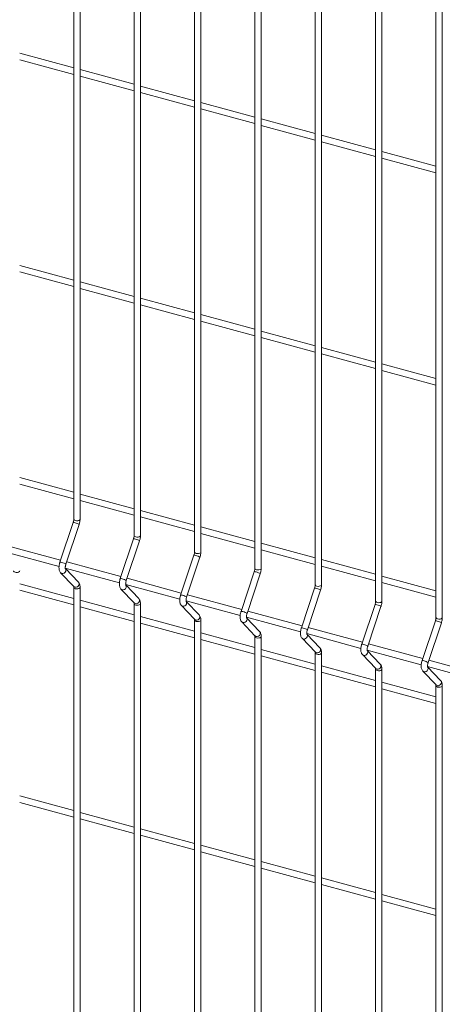
# Model space of a CAD drawing. Units: millimetres. Extents: x 15 to 415, y 5 to 292.
# Drawn here: x 106 to 119, y 221 to 253 of the extents above; entities that cross this region are included whole.
import ezdxf

# ---------------------------------------------------------------- set-up
doc = ezdxf.new("R2010")
doc.units = ezdxf.units.MM

msp = doc.modelspace()

# ---------------------------------------------------------------- linework, layer by layer
at = {"color": 7, "linetype": 'Continuous', "lineweight": 15}
for p, q in [((107.550946, 258.232029), (107.550946, 236.431965)), ((107.754945, 236.431965), (107.754945, 258.232029)), ((109.500202, 257.702262), (109.500202, 235.902199)), ((109.704202, 235.902199), (109.704202, 257.702263)), ((111.449458, 257.172496), (111.449458, 235.372433)), ((111.653458, 235.372433), (111.653458, 257.172496)), ((113.398715, 256.64273), (113.398715, 234.842667)), ((113.602718, 234.842666), (113.602718, 256.642729)), ((115.347971, 256.112964), (115.347971, 234.312901)), ((115.551975, 234.3129), (115.551975, 256.112963)), ((117.297235, 255.583196), (117.297235, 233.783132)), ((117.501231, 233.783134), (117.501231, 255.583197)), ((119.246492, 255.05343), (119.246492, 233.253366)), ((119.450487, 233.253368), (119.450487, 255.053431)), ((107.550944, 251.012884), (105.805688, 251.487207)), ((105.805686, 251.275811), (107.550946, 250.801486)), ((109.5002, 250.483118), (107.754944, 250.957441)), ((107.754946, 250.746043), (109.500202, 250.27172)), ((111.449461, 249.953351), (109.704201, 250.427675)), ((109.704203, 250.216277), (111.449459, 249.741954)), ((113.398717, 249.423585), (111.653461, 249.897908)), ((111.653459, 249.686511), (113.398715, 249.212188)), ((115.347973, 248.893819), (113.602713, 249.368143)), ((113.602719, 249.156744), (115.347971, 248.682422)), ((117.29723, 248.364053), (115.551978, 248.838375)), ((115.551976, 248.626978), (117.297236, 248.152653)), ((119.246486, 247.834286), (117.501234, 248.308608)), ((117.501232, 248.097212), (119.246492, 247.622887)), ((105.805686, 244.41847), (107.550946, 243.944146)), ((107.550944, 244.155548), (105.805688, 244.629871)), ((109.5002, 243.625782), (107.754944, 244.100105)), ((107.754946, 243.888703), (109.500202, 243.41438)), ((111.449461, 243.096015), (109.704201, 243.570339)), ((109.704203, 243.358937), (111.449459, 242.884614)), ((111.653459, 242.829171), (113.398715, 242.354848)), ((113.398717, 242.566249), (111.653461, 243.040572)), ((115.347973, 242.036483), (113.602713, 242.510807)), ((113.602719, 242.299404), (115.347971, 241.825082)), ((117.29723, 241.506717), (115.551978, 241.981039)), ((115.551976, 241.769638), (117.297236, 241.295313)), ((117.501232, 241.239872), (119.246492, 240.765547)), ((119.246486, 240.976951), (117.501234, 241.451273)), ((107.550944, 237.298208), (105.805688, 237.772531)), ((105.805686, 237.561132), (107.550946, 237.086808)), ((109.5002, 236.768442), (107.754944, 237.242765)), ((107.754946, 237.031365), (109.500202, 236.557042)), ((111.449461, 236.238675), (109.704201, 236.712999)), ((109.704203, 236.501599), (111.449459, 236.027276)), ((107.531453, 236.322528), (107.10358, 235.039741)), ((107.297099, 234.975194), (107.724972, 236.257979)), ((113.398717, 235.708909), (111.653461, 236.183232)), ((109.480709, 235.792762), (109.052836, 234.509975)), ((111.653459, 235.971833), (113.398715, 235.49751)), ((107.125014, 235.104006), (105.37293, 235.580185)), ((109.246356, 234.445428), (109.674229, 235.728212)), ((115.347973, 235.179143), (113.602713, 235.653467)), ((113.602719, 235.442066), (115.347971, 234.967744)), ((105.329178, 235.380675), (107.075961, 234.905936)), ((111.429966, 235.262996), (111.002092, 233.980209)), ((111.195612, 233.915662), (111.623485, 235.198446)), ((117.29723, 234.649377), (115.551978, 235.123699)), ((107.278434, 234.850908), (109.025217, 234.37617)), ((107.70194, 234.395259), (107.282156, 234.83435)), ((109.07427, 234.57424), (107.32219, 235.050418)), ((115.551976, 234.9123), (117.297236, 234.437975)), ((107.126613, 234.701838), (107.554486, 234.254288)), ((111.02353, 234.044473), (109.271447, 234.520652)), ((113.379226, 234.733229), (112.951353, 233.450442)), ((113.144868, 233.385896), (113.572741, 234.66868)), ((119.246486, 234.11961), (117.501234, 234.593933)), ((107.550944, 233.86954), (105.805688, 234.343863)), ((107.550946, 234.231342), (107.550946, 212.43128)), ((107.556301, 234.252448), (107.554486, 234.254288)), ((107.754945, 212.43128), (107.754945, 234.231343)), ((109.075869, 234.172072), (109.503742, 233.724522)), ((109.227691, 234.321142), (110.974477, 233.846403)), ((109.651196, 233.865493), (109.231413, 234.304584)), ((115.328482, 234.203462), (114.900609, 232.920676)), ((117.501232, 234.382534), (119.246492, 233.908209)), ((105.805686, 234.132464), (107.550946, 233.65814)), ((112.972787, 233.514707), (111.220703, 233.990886)), ((115.094124, 232.85613), (115.521998, 234.138914)), ((109.5002, 233.339774), (107.754944, 233.814097)), ((107.754946, 233.602697), (109.500202, 233.128374)), ((109.500202, 233.701576), (109.500202, 211.901514)), ((109.505557, 233.722682), (109.503742, 233.724522)), ((109.704202, 211.901514), (109.704202, 233.701577)), ((111.025125, 233.642306), (111.452998, 233.194756)), ((111.176951, 233.791375), (112.923738, 233.316636)), ((111.600452, 233.335727), (111.180669, 233.774818)), ((117.277739, 233.673696), (116.849865, 232.39091)), ((117.043389, 232.326361), (117.471262, 233.609146)), ((111.449461, 232.810007), (109.704201, 233.284331)), ((113.126207, 233.261609), (114.872994, 232.78687)), ((113.549709, 232.805961), (113.129925, 233.245051)), ((114.922043, 232.984941), (113.169959, 233.46112)), ((109.704203, 233.072931), (111.449459, 232.598608)), ((111.449458, 233.17181), (111.449458, 211.371748)), ((111.454814, 233.192916), (111.452998, 233.194756)), ((111.653458, 211.371748), (111.653458, 233.17181)), ((112.974386, 233.112539), (113.402259, 232.664989)), ((116.871299, 232.455175), (115.119215, 232.931354)), ((119.226995, 233.14393), (118.799122, 231.861144)), ((118.992645, 231.796595), (119.420519, 233.07938)), ((113.398717, 232.280241), (111.653461, 232.754564)), ((113.398715, 232.642044), (113.398715, 210.841982)), ((113.404074, 232.663149), (113.402259, 232.664989)), ((113.602718, 210.841981), (113.602718, 232.642043)), ((114.923642, 232.582773), (115.351515, 232.135223)), ((115.075464, 232.731843), (116.82225, 232.257104)), ((115.498973, 232.276192), (115.07919, 232.715283)), ((111.653459, 232.543165), (113.398715, 232.068842)), ((118.820555, 231.925409), (117.06848, 232.401585)), ((115.347973, 231.750475), (113.602713, 232.224799)), ((113.602719, 232.013398), (115.347971, 231.539076)), ((115.347971, 232.112278), (115.347971, 210.312216)), ((115.353331, 232.133382), (115.351515, 232.135223)), ((115.551975, 210.312215), (115.551975, 232.112277)), ((116.872898, 232.053007), (117.300771, 231.605456)), ((117.02472, 232.202077), (118.771507, 231.727338)), ((117.44823, 231.746426), (117.028446, 232.185517)), ((117.29723, 231.220709), (115.551978, 231.695031)), ((118.973976, 231.672311), (120.720763, 231.197572)), ((119.397486, 231.21666), (118.977703, 231.655751)), ((120.76982, 231.39564), (119.017736, 231.871819)), ((115.551976, 231.483632), (117.297236, 231.009307)), ((117.297235, 231.58251), (117.297235, 209.782448)), ((117.302587, 231.603616), (117.300771, 231.605456)), ((117.501231, 209.782449), (117.501231, 231.582511)), ((118.822154, 231.52324), (119.250028, 231.07569)), ((119.246486, 230.690942), (117.501234, 231.165265)), ((119.246492, 231.052744), (119.246492, 209.252682)), ((119.251843, 231.07385), (119.250028, 231.07569)), ((119.450487, 209.252683), (119.450487, 231.052745)), ((117.501232, 230.953866), (119.246492, 230.479541)), ((107.550944, 227.012202), (105.805688, 227.486525)), ((105.805686, 227.275124), (107.550946, 226.8008)), ((109.5002, 226.482436), (107.754944, 226.956759)), ((107.754946, 226.745357), (109.500202, 226.271034)), ((111.449461, 225.952669), (109.704201, 226.426993)), ((109.704203, 226.215591), (111.449459, 225.741268)), ((113.398717, 225.422903), (111.653461, 225.897226)), ((111.653459, 225.685825), (113.398715, 225.211502)), ((115.347973, 224.893137), (113.602713, 225.367461)), ((113.602719, 225.156058), (115.347971, 224.681736)), ((115.551976, 224.626292), (117.297236, 224.151967)), ((117.29723, 224.363371), (115.551978, 224.837693)), ((119.246486, 223.833604), (117.501234, 224.307927)), ((117.501232, 224.096526), (119.246492, 223.622201))]:
    msp.add_line(p, q, dxfattribs=at)
at = {"color": 8, "linetype": 'Continuous', "lineweight": 15, "flags": 128}
for points in [[(107.754945, 236.431965), (107.754505, 236.427095), (107.743154, 236.407448), (107.718072, 236.391534), (107.683073, 236.381775), (107.643486, 236.379658), (107.60534, 236.385504), (107.574442, 236.398423), (107.555497, 236.416448), (107.550946, 236.431965)], [(107.724972, 236.257979), (107.72504, 236.258268), (107.718422, 236.265737), (107.698071, 236.276939), (107.667085, 236.290167), (107.630179, 236.303408), (107.592974, 236.314648), (107.561134, 236.322173), (107.539509, 236.324839), (107.531453, 236.322528)], [(109.674229, 235.728212), (109.674297, 235.728502), (109.667678, 235.735971), (109.647328, 235.747173), (109.616341, 235.760401), (109.579435, 235.773642), (109.542235, 235.784881), (109.510395, 235.792406), (109.488765, 235.795073), (109.480709, 235.792762)], [(109.704202, 235.902199), (109.703762, 235.897328), (109.692411, 235.877682), (109.667328, 235.861768), (109.632329, 235.852009), (109.592743, 235.849892), (109.554601, 235.855737), (109.523702, 235.868656), (109.504754, 235.886682), (109.500202, 235.902199)], [(111.623485, 235.198446), (111.623553, 235.198736), (111.616938, 235.206204), (111.596584, 235.217406), (111.565601, 235.230634), (111.528695, 235.243875), (111.491491, 235.255115), (111.459651, 235.26264), (111.438022, 235.265307), (111.429966, 235.262996)], [(111.653458, 235.372433), (111.653018, 235.367562), (111.641671, 235.347915), (111.616584, 235.332002), (111.58159, 235.322242), (111.542003, 235.320125), (111.503857, 235.325971), (111.472959, 235.33889), (111.45401, 235.356916), (111.449458, 235.372433)], [(107.297099, 234.975194), (107.297167, 234.975482), (107.290548, 234.982951), (107.270198, 234.994152), (107.239211, 235.00738), (107.202305, 235.020624), (107.165101, 235.031862), (107.133261, 235.039389), (107.111636, 235.042053), (107.10358, 235.039741)], [(107.277174, 234.83937), (107.289043, 234.820876), (107.297167, 234.785332), (107.290548, 234.747809), (107.270198, 234.714017), (107.239211, 234.689103), (107.202305, 234.676858), (107.165101, 234.679149), (107.133261, 234.695623), (107.126622, 234.701828)], [(113.602718, 234.842666), (113.602278, 234.837795), (113.590927, 234.818149), (113.565845, 234.802235), (113.530842, 234.792477), (113.491264, 234.790358), (113.453118, 234.796203), (113.422219, 234.809122), (113.40327, 234.827148), (113.398715, 234.842667)], [(105.805688, 234.761086), (105.805249, 234.756238), (105.793898, 234.736592), (105.768815, 234.720678), (105.733817, 234.710919), (105.69423, 234.708802), (105.656084, 234.714647), (105.625185, 234.727566), (105.606237, 234.745592), (105.601691, 234.760589)], [(109.246356, 234.445428), (109.246423, 234.445715), (109.239805, 234.453185), (109.219455, 234.464386), (109.188468, 234.477614), (109.151562, 234.490858), (109.114361, 234.502094), (109.082521, 234.509621), (109.060892, 234.512287), (109.052836, 234.509975)], [(113.572741, 234.66868), (113.572813, 234.668969), (113.566195, 234.676438), (113.545844, 234.687639), (113.514853, 234.700869), (113.477956, 234.714108), (113.440751, 234.725348), (113.408911, 234.732873), (113.387282, 234.73554), (113.379226, 234.733229)], [(107.754944, 234.23132), (107.754505, 234.226472), (107.743154, 234.206826), (107.718072, 234.190911), (107.683073, 234.181153), (107.643486, 234.179035), (107.60534, 234.184881), (107.574442, 234.1978), (107.555497, 234.215825), (107.550947, 234.230823)], [(107.70194, 234.395259), (107.716917, 234.373324), (107.72504, 234.33778), (107.718422, 234.300257), (107.698071, 234.266465), (107.667085, 234.241551), (107.630179, 234.229308), (107.592974, 234.231597), (107.561134, 234.248073), (107.556301, 234.252448)], [(109.22643, 234.309604), (109.2383, 234.29111), (109.246423, 234.255566), (109.239805, 234.218043), (109.219455, 234.184251), (109.188468, 234.159337), (109.151562, 234.147092), (109.114361, 234.149382), (109.082521, 234.165855), (109.075878, 234.172062)], [(115.521998, 234.138914), (115.52207, 234.139203), (115.515451, 234.146672), (115.495101, 234.157873), (115.464118, 234.1711), (115.427212, 234.184342), (115.390008, 234.195582), (115.358168, 234.203107), (115.336538, 234.205774), (115.328482, 234.203462)], [(115.551975, 234.3129), (115.551535, 234.308029), (115.540184, 234.288383), (115.515101, 234.272469), (115.480106, 234.262709), (115.44052, 234.260591), (115.402374, 234.266437), (115.371475, 234.279356), (115.352527, 234.297382), (115.347971, 234.312901)], [(109.651196, 233.865493), (109.666173, 233.843558), (109.674297, 233.808014), (109.667678, 233.770491), (109.647328, 233.736699), (109.616341, 233.711785), (109.579435, 233.699542), (109.542235, 233.701829), (109.510395, 233.718305), (109.505557, 233.722682)], [(111.195612, 233.915662), (111.19568, 233.915949), (111.189065, 233.923417), (111.168711, 233.93462), (111.137728, 233.947847), (111.100822, 233.96109), (111.063618, 233.972328), (111.031778, 233.979855), (111.010148, 233.982521), (111.002092, 233.980209)], [(109.7042, 233.701554), (109.703762, 233.696706), (109.692411, 233.67706), (109.667328, 233.661145), (109.632329, 233.651387), (109.592743, 233.649269), (109.554601, 233.655114), (109.523702, 233.668033), (109.504754, 233.686059), (109.500208, 233.701056)], [(111.175687, 233.779838), (111.18756, 233.761343), (111.19568, 233.7258), (111.189065, 233.688276), (111.168711, 233.654485), (111.137728, 233.62957), (111.100822, 233.617325), (111.063618, 233.619616), (111.031778, 233.636089), (111.025139, 233.642294)], [(117.471262, 233.609146), (117.471326, 233.609437), (117.464707, 233.616906), (117.444357, 233.628107), (117.413374, 233.641334), (117.376468, 233.654576), (117.339264, 233.665816), (117.307424, 233.67334), (117.285795, 233.676008), (117.277739, 233.673696)], [(117.501231, 233.783134), (117.500791, 233.778263), (117.48944, 233.758617), (117.464357, 233.742703), (117.429363, 233.732943), (117.389776, 233.730825), (117.35163, 233.736671), (117.320732, 233.74959), (117.301783, 233.767616), (117.297235, 233.783132)], [(111.600452, 233.335727), (111.615433, 233.313791), (111.623553, 233.278248), (111.616938, 233.240723), (111.596584, 233.206933), (111.565601, 233.182018), (111.528695, 233.169774), (111.491491, 233.172063), (111.459651, 233.188539), (111.454814, 233.192916)], [(113.144868, 233.385896), (113.14494, 233.386182), (113.138321, 233.393651), (113.117971, 233.404853), (113.08698, 233.418082), (113.050083, 233.431323), (113.012878, 233.442561), (112.981038, 233.450088), (112.959409, 233.452753), (112.951353, 233.450442)], [(113.124943, 233.250071), (113.136812, 233.231578), (113.14494, 233.196033), (113.138321, 233.158509), (113.117971, 233.124718), (113.08698, 233.099805), (113.050083, 233.087557), (113.012878, 233.089848), (112.981038, 233.106322), (112.974391, 233.112529)], [(119.450487, 233.253368), (119.450047, 233.248497), (119.438696, 233.228851), (119.413614, 233.212936), (119.378619, 233.203177), (119.339032, 233.201059), (119.300887, 233.206905), (119.269988, 233.219824), (119.251039, 233.23785), (119.246492, 233.253366)], [(111.653461, 233.171787), (111.653018, 233.16694), (111.641671, 233.147292), (111.616584, 233.131379), (111.58159, 233.12162), (111.542003, 233.119502), (111.503857, 233.125348), (111.472959, 233.138267), (111.45401, 233.156293), (111.449464, 233.17129)], [(115.094124, 232.85613), (115.094196, 232.856416), (115.087578, 232.863885), (115.067228, 232.875086), (115.036245, 232.888314), (114.999339, 232.901557), (114.962135, 232.912795), (114.930294, 232.920322), (114.908665, 232.922987), (114.900609, 232.920676)], [(119.420519, 233.07938), (119.420582, 233.079671), (119.413963, 233.08714), (119.393613, 233.098341), (119.362631, 233.111568), (119.325725, 233.12481), (119.28852, 233.13605), (119.25668, 233.143574), (119.235051, 233.146242), (119.226995, 233.14393)], [(113.602717, 232.642021), (113.602278, 232.637172), (113.590927, 232.617526), (113.565845, 232.601612), (113.530842, 232.591855), (113.491264, 232.589735), (113.453118, 232.595581), (113.422219, 232.6085), (113.40327, 232.626526), (113.39872, 232.641524)], [(113.549709, 232.805961), (113.564685, 232.784026), (113.572813, 232.748481), (113.566195, 232.710957), (113.545844, 232.677166), (113.514853, 232.652253), (113.477956, 232.640007), (113.440751, 232.642296), (113.408911, 232.658772), (113.404074, 232.663149)], [(115.074199, 232.720305), (115.086077, 232.701809), (115.094196, 232.666267), (115.087578, 232.628743), (115.067228, 232.594952), (115.036245, 232.570036), (114.999339, 232.557791), (114.962135, 232.560082), (114.930294, 232.576556), (114.923656, 232.582761)], [(115.498973, 232.276192), (115.51395, 232.254257), (115.52207, 232.218715), (115.515451, 232.181191), (115.495101, 232.1474), (115.464118, 232.122484), (115.427212, 232.110241), (115.390008, 232.11253), (115.358168, 232.129006), (115.353331, 232.133382)], [(117.043389, 232.326361), (117.043453, 232.32665), (117.036834, 232.334119), (117.016484, 232.34532), (116.985501, 232.358548), (116.948595, 232.371791), (116.911391, 232.383029), (116.879551, 232.390556), (116.857921, 232.393221), (116.849865, 232.39091)], [(115.551973, 232.112255), (115.551535, 232.107406), (115.540184, 232.08776), (115.515101, 232.071846), (115.480106, 232.062086), (115.44052, 232.059969), (115.402374, 232.065815), (115.371475, 232.078734), (115.352527, 232.09676), (115.347977, 232.111758)], [(117.023464, 232.190537), (117.035333, 232.172043), (117.043453, 232.136501), (117.036834, 232.098977), (117.016484, 232.065186), (116.985501, 232.04027), (116.948595, 232.028025), (116.911391, 232.030316), (116.879551, 232.04679), (116.872912, 232.052995)], [(117.44823, 231.746426), (117.463206, 231.724491), (117.471326, 231.688949), (117.464707, 231.651425), (117.444357, 231.617633), (117.413374, 231.592718), (117.376468, 231.580475), (117.339264, 231.582764), (117.307424, 231.59924), (117.302587, 231.603616)], [(118.992645, 231.796595), (118.992709, 231.796884), (118.98609, 231.804353), (118.96574, 231.815554), (118.934757, 231.828782), (118.897852, 231.842025), (118.860647, 231.853263), (118.828807, 231.86079), (118.807178, 231.863455), (118.799122, 231.861144)], [(118.97272, 231.660771), (118.984589, 231.642277), (118.992709, 231.606735), (118.98609, 231.569211), (118.96574, 231.535419), (118.934757, 231.510504), (118.897852, 231.498259), (118.860647, 231.50055), (118.828807, 231.517024), (118.822168, 231.523229)], [(117.50123, 231.582489), (117.500791, 231.57764), (117.48944, 231.557994), (117.464357, 231.54208), (117.429363, 231.53232), (117.389776, 231.530203), (117.35163, 231.536048), (117.320732, 231.548968), (117.301783, 231.566994), (117.297233, 231.581992)], [(119.450486, 231.052723), (119.450047, 231.047874), (119.438696, 231.028228), (119.413614, 231.012314), (119.378619, 231.002554), (119.339032, 231.000437), (119.300887, 231.006282), (119.269988, 231.019201), (119.251039, 231.037227), (119.246498, 231.052223)], [(119.397486, 231.21666), (119.412463, 231.194725), (119.420582, 231.159183), (119.413963, 231.121659), (119.393613, 231.087867), (119.362631, 231.062952), (119.325725, 231.050709), (119.28852, 231.052998), (119.25668, 231.069474), (119.251843, 231.07385)]]:
    msp.add_lwpolyline(points, dxfattribs=at)
at = {"color": 7, "linetype": 'Continuous', "lineweight": 15}
for points, knots in [([(107.550946, 236.431965), (107.550834, 236.426534), (107.550515, 236.411018), (107.546641, 236.380019), (107.539448, 236.347742), (107.533443, 236.328802), (107.531453, 236.322528)], [0, 0, 0, 0, 0.173941213, 0.496886498, 0.833323908, 1, 1, 1, 1]), ([(107.724972, 236.257979), (107.728161, 236.268063), (107.737356, 236.297148), (107.748267, 236.34696), (107.754251, 236.395285), (107.754774, 236.422906), (107.754945, 236.431965)], [0, 0, 0, 0, 0.174814862, 0.504225499, 0.837388258, 1, 1, 1, 1]), ([(109.500202, 235.902199), (109.500092, 235.896767), (109.499777, 235.88125), (109.495902, 235.850251), (109.488704, 235.817976), (109.482699, 235.799036), (109.480709, 235.792762)], [0, 0, 0, 0, 0.173938864, 0.496884912, 0.833323514, 1, 1, 1, 1]), ([(109.674229, 235.728212), (109.677417, 235.738297), (109.686612, 235.767382), (109.697531, 235.817191), (109.703506, 235.865519), (109.70403, 235.89314), (109.704202, 235.902199)], [0, 0, 0, 0, 0.174814778, 0.504225073, 0.837388336, 1, 1, 1, 1]), ([(111.449458, 235.372433), (111.449348, 235.367001), (111.449034, 235.351484), (111.445156, 235.320486), (111.437968, 235.288208), (111.431957, 235.26927), (111.429966, 235.262996)], [0, 0, 0, 0, 0.173938985, 0.496885255, 0.833323692, 1, 1, 1, 1]), ([(111.623485, 235.198446), (111.626673, 235.20853), (111.635868, 235.237616), (111.646784, 235.287426), (111.65277, 235.335752), (111.653288, 235.363373), (111.653458, 235.372433)], [0, 0, 0, 0, 0.17481469, 0.504224818, 0.837387249, 1, 1, 1, 1]), ([(107.10358, 235.039741), (107.100394, 235.029659), (107.091204, 235.000577), (107.080215, 234.950727), (107.07323, 234.891992), (107.073308, 234.834326), (107.081768, 234.78318), (107.098054, 234.737686), (107.117129, 234.713742), (107.126613, 234.701838)], [0, 0, 0, 0, 0.081482332, 0.235031831, 0.390336489, 0.550356609, 0.720834481, 0.861202009, 1, 1, 1, 1]), ([(107.280829, 234.83378), (107.280984, 234.833467), (107.281606, 234.832215), (107.279031, 234.840178), (107.277352, 234.857676), (107.277799, 234.885677), (107.282488, 234.920973), (107.289734, 234.95219), (107.295445, 234.970028), (107.297099, 234.975194)], [0, 0, 0, 0, 0.046183252, 0.184742177, 0.34024724, 0.518334103, 0.712364299, 0.916699025, 1, 1, 1, 1]), ([(113.398715, 234.842667), (113.398606, 234.837234), (113.398297, 234.821716), (113.394413, 234.79072), (113.387215, 234.758445), (113.381214, 234.739504), (113.379226, 234.733229)], [0, 0, 0, 0, 0.173936278, 0.496884135, 0.833323054, 1, 1, 1, 1]), ([(113.572741, 234.66868), (113.575931, 234.678764), (113.585131, 234.707848), (113.596047, 234.757658), (113.602023, 234.805986), (113.602547, 234.833606), (113.602718, 234.842666)], [0, 0, 0, 0, 0.17481488, 0.504225134, 0.837388356, 1, 1, 1, 1]), ([(109.052836, 234.509975), (109.04965, 234.499893), (109.04046, 234.470811), (109.029472, 234.420961), (109.022484, 234.362226), (109.022572, 234.304559), (109.031021, 234.253414), (109.047317, 234.207919), (109.066387, 234.183976), (109.075869, 234.172072)], [0, 0, 0, 0, 0.081482541, 0.235032433, 0.390337489, 0.550358689, 0.720835598, 0.86120619, 1, 1, 1, 1]), ([(107.547719, 234.26332), (107.547566, 234.263633), (107.546951, 234.264886), (107.549506, 234.256885), (107.550782, 234.244105), (107.550912, 234.233982), (107.550946, 234.231342)], [0, 0, 0, 0, 0.116858195, 0.467555279, 0.861144809, 1, 1, 1, 1]), ([(107.754945, 234.231343), (107.754732, 234.241302), (107.754087, 234.27138), (107.746624, 234.314349), (107.730297, 234.359757), (107.711327, 234.383507), (107.70194, 234.395259)], [0, 0, 0, 0, 0.159280223, 0.48101728, 0.743188066, 1, 1, 1, 1]), ([(109.230085, 234.304014), (109.230241, 234.303701), (109.230862, 234.302449), (109.228295, 234.31041), (109.226606, 234.327911), (109.227057, 234.35591), (109.231741, 234.391208), (109.238998, 234.422422), (109.244703, 234.440261), (109.246356, 234.445428)], [0, 0, 0, 0, 0.046183104, 0.184747912, 0.340248972, 0.518335262, 0.712364833, 0.916699092, 1, 1, 1, 1]), ([(115.347971, 234.312901), (115.347863, 234.307468), (115.347554, 234.291949), (115.343664, 234.260955), (115.336485, 234.228675), (115.330474, 234.209736), (115.328482, 234.203462)], [0, 0, 0, 0, 0.173936519, 0.496884825, 0.833323419, 1, 1, 1, 1]), ([(115.521998, 234.138914), (115.525187, 234.148998), (115.534387, 234.178082), (115.545303, 234.227892), (115.551279, 234.27622), (115.551803, 234.30384), (115.551975, 234.3129)], [0, 0, 0, 0, 0.17481488, 0.504225134, 0.837388356, 1, 1, 1, 1]), ([(109.704202, 233.701577), (109.703988, 233.711536), (109.703343, 233.741614), (109.695887, 233.784582), (109.679552, 233.829991), (109.660583, 233.853741), (109.651196, 233.865493)], [0, 0, 0, 0, 0.15927983, 0.481013456, 0.743188699, 1, 1, 1, 1]), ([(111.002092, 233.980209), (110.998906, 233.970127), (110.989716, 233.941045), (110.978736, 233.891193), (110.971739, 233.832461), (110.971829, 233.774792), (110.980277, 233.723648), (110.996573, 233.678153), (111.015644, 233.65421), (111.025125, 233.642306)], [0, 0, 0, 0, 0.081482559, 0.235032572, 0.390337353, 0.550358589, 0.720835535, 0.861206159, 1, 1, 1, 1]), ([(111.179346, 233.774247), (111.179499, 233.773935), (111.180114, 233.772684), (111.177553, 233.780643), (111.17586, 233.798145), (111.176321, 233.826142), (111.180995, 233.861443), (111.188255, 233.892656), (111.19396, 233.910495), (111.195612, 233.915662)], [0, 0, 0, 0, 0.046172716, 0.184738891, 0.340241483, 0.518331351, 0.712361997, 0.916698271, 1, 1, 1, 1]), ([(109.49698, 233.733553), (109.496824, 233.733866), (109.496203, 233.735121), (109.498771, 233.727115), (109.500038, 233.71434), (109.500168, 233.704216), (109.500202, 233.701576)], [0, 0, 0, 0, 0.1168832656, 0.4675572146, 0.8611476254, 1, 1, 1, 1]), ([(117.297235, 233.783132), (117.297124, 233.777701), (117.296805, 233.762185), (117.292922, 233.731188), (117.285742, 233.698909), (117.27973, 233.67997), (117.277739, 233.673696)], [0, 0, 0, 0, 0.173941071, 0.496887597, 0.833324338, 1, 1, 1, 1]), ([(117.471262, 233.609146), (117.474449, 233.61923), (117.483639, 233.648318), (117.494561, 233.698126), (117.500536, 233.746454), (117.501059, 233.774074), (117.501231, 233.783134)], [0, 0, 0, 0, 0.174814679, 0.504225013, 0.837388316, 1, 1, 1, 1]), ([(111.653458, 233.17181), (111.653246, 233.18177), (111.652607, 233.211847), (111.64514, 233.254816), (111.628814, 233.300224), (111.609841, 233.323974), (111.600452, 233.335727)], [0, 0, 0, 0, 0.159277632, 0.481012422, 0.743181361, 1, 1, 1, 1]), ([(112.951353, 233.450442), (112.948165, 233.44036), (112.93897, 233.41128), (112.927986, 233.361428), (112.920995, 233.302694), (112.92109, 233.245025), (112.929537, 233.193881), (112.945833, 233.148386), (112.964904, 233.124443), (112.974386, 233.112539)], [0, 0, 0, 0, 0.081482539, 0.235032319, 0.390337262, 0.550359017, 0.720835801, 0.861206291, 1, 1, 1, 1]), ([(113.128602, 233.244481), (113.128756, 233.244168), (113.12937, 233.242918), (113.126808, 233.250878), (113.125124, 233.268377), (113.125575, 233.296377), (113.13025, 233.331677), (113.137519, 233.362887), (113.143218, 233.380729), (113.144868, 233.385896)], [0, 0, 0, 0, 0.04617262, 0.184738506, 0.340244277, 0.518331952, 0.712362195, 0.916698236, 1, 1, 1, 1]), ([(119.246492, 233.253366), (119.24638, 233.247935), (119.24606, 233.232419), (119.242194, 233.201418), (119.234996, 233.169143), (119.228986, 233.150204), (119.226995, 233.14393)], [0, 0, 0, 0, 0.173941456, 0.496885691, 0.833323968, 1, 1, 1, 1]), ([(119.420519, 233.07938), (119.423705, 233.089464), (119.432895, 233.118551), (119.443817, 233.16836), (119.449792, 233.216688), (119.450315, 233.244308), (119.450487, 233.253368)], [0, 0, 0, 0, 0.174814679, 0.504225013, 0.837388316, 1, 1, 1, 1]), ([(111.446236, 233.203787), (111.446082, 233.2041), (111.445468, 233.205353), (111.448024, 233.197351), (111.449294, 233.184573), (111.449424, 233.17445), (111.449458, 233.17181)], [0, 0, 0, 0, 0.116857159, 0.467551134, 0.86114604, 1, 1, 1, 1]), ([(114.900609, 232.920676), (114.897421, 232.910594), (114.888225, 232.881514), (114.877257, 232.831658), (114.870247, 232.772929), (114.870348, 232.715259), (114.878793, 232.664115), (114.89509, 232.61862), (114.91416, 232.594677), (114.923642, 232.582773)], [0, 0, 0, 0, 0.081482575, 0.235032597, 0.390336991, 0.550358818, 0.720835677, 0.861206229, 1, 1, 1, 1]), ([(113.395492, 232.674021), (113.395339, 232.674334), (113.394724, 232.675587), (113.39728, 232.667584), (113.39855, 232.654807), (113.398681, 232.644684), (113.398715, 232.642044)], [0, 0, 0, 0, 0.116857159, 0.467551134, 0.86114604, 1, 1, 1, 1]), ([(113.602718, 232.642043), (113.602503, 232.652003), (113.601853, 232.682082), (113.594399, 232.72505), (113.57807, 232.770458), (113.559097, 232.794208), (113.549709, 232.805961)], [0, 0, 0, 0, 0.159280523, 0.481012578, 0.743181438, 1, 1, 1, 1]), ([(115.077858, 232.714715), (115.078012, 232.714402), (115.078627, 232.713151), (115.076064, 232.721112), (115.074381, 232.73861), (115.074828, 232.766612), (115.079521, 232.801907), (115.086774, 232.833122), (115.092474, 232.850963), (115.094124, 232.85613)], [0, 0, 0, 0, 0.046172561, 0.184738267, 0.340243838, 0.518331282, 0.712362951, 0.916698344, 1, 1, 1, 1]), ([(115.551975, 232.112277), (115.551763, 232.122236), (115.551124, 232.152313), (115.543652, 232.195284), (115.527326, 232.240691), (115.508359, 232.264441), (115.498973, 232.276192)], [0, 0, 0, 0, 0.159279924, 0.481021983, 0.743194694, 1, 1, 1, 1]), ([(116.849865, 232.39091), (116.846681, 232.380827), (116.837496, 232.351744), (116.826504, 232.301894), (116.81952, 232.243159), (116.819599, 232.185494), (116.828051, 232.134348), (116.844346, 232.088854), (116.863417, 232.06491), (116.872898, 232.053007)], [0, 0, 0, 0, 0.081482544, 0.235032548, 0.390337716, 0.550358363, 0.720835395, 0.861206089, 1, 1, 1, 1]), ([(117.027115, 232.184949), (117.027272, 232.184635), (117.0279, 232.183381), (117.025313, 232.191348), (117.023639, 232.208844), (117.024083, 232.236846), (117.02878, 232.27214), (117.036024, 232.303357), (117.041735, 232.321195), (117.043389, 232.326361)], [0, 0, 0, 0, 0.046193857, 0.184745711, 0.34024994, 0.518335848, 0.712365842, 0.916699472, 1, 1, 1, 1]), ([(115.344748, 232.144254), (115.344595, 232.144568), (115.34398, 232.145821), (115.346537, 232.137818), (115.347807, 232.125041), (115.347937, 232.114918), (115.347971, 232.112278)], [0, 0, 0, 0, 0.116857159, 0.467551134, 0.86114604, 1, 1, 1, 1]), ([(117.501231, 231.582511), (117.501019, 231.59247), (117.50038, 231.622547), (117.492908, 231.665518), (117.476582, 231.710925), (117.457615, 231.734675), (117.44823, 231.746426)], [0, 0, 0, 0, 0.159279924, 0.481021983, 0.743194694, 1, 1, 1, 1]), ([(118.799122, 231.861144), (118.795937, 231.851061), (118.786752, 231.821978), (118.775761, 231.772128), (118.768776, 231.713393), (118.768856, 231.655727), (118.777307, 231.604582), (118.793602, 231.559087), (118.812673, 231.535144), (118.822154, 231.52324)], [0, 0, 0, 0, 0.081482544, 0.235032548, 0.390337716, 0.550358363, 0.720835395, 0.861206089, 1, 1, 1, 1]), ([(118.976371, 231.655183), (118.976528, 231.654869), (118.977155, 231.653615), (118.974584, 231.661577), (118.972891, 231.67908), (118.973341, 231.707079), (118.978035, 231.742374), (118.98528, 231.773591), (118.990991, 231.791429), (118.992645, 231.796595)], [0, 0, 0, 0, 0.046193596, 0.184757324, 0.340253671, 0.518338572, 0.712367469, 0.916699943, 1, 1, 1, 1]), ([(117.294005, 231.614488), (117.293851, 231.614802), (117.293237, 231.616054), (117.29579, 231.608054), (117.297072, 231.595272), (117.297202, 231.58515), (117.297235, 231.58251)], [0, 0, 0, 0, 0.1168592296, 0.4675594199, 0.861143579, 1, 1, 1, 1]), ([(119.243269, 231.08472), (119.243112, 231.085034), (119.242485, 231.086291), (119.245065, 231.078281), (119.246327, 231.065507), (119.246458, 231.055384), (119.246492, 231.052744)], [0, 0, 0, 0, 0.116909393, 0.467563314, 0.861149216, 1, 1, 1, 1]), ([(119.450487, 231.052745), (119.450275, 231.062704), (119.449635, 231.092781), (119.442178, 231.13575), (119.425836, 231.181159), (119.40687, 231.204909), (119.397486, 231.21666)], [0, 0, 0, 0, 0.159279138, 0.481014334, 0.743195961, 1, 1, 1, 1])]:
    msp.add_open_spline(points, degree=3, knots=knots, dxfattribs=at)

doc.saveas('drawing.dxf')
